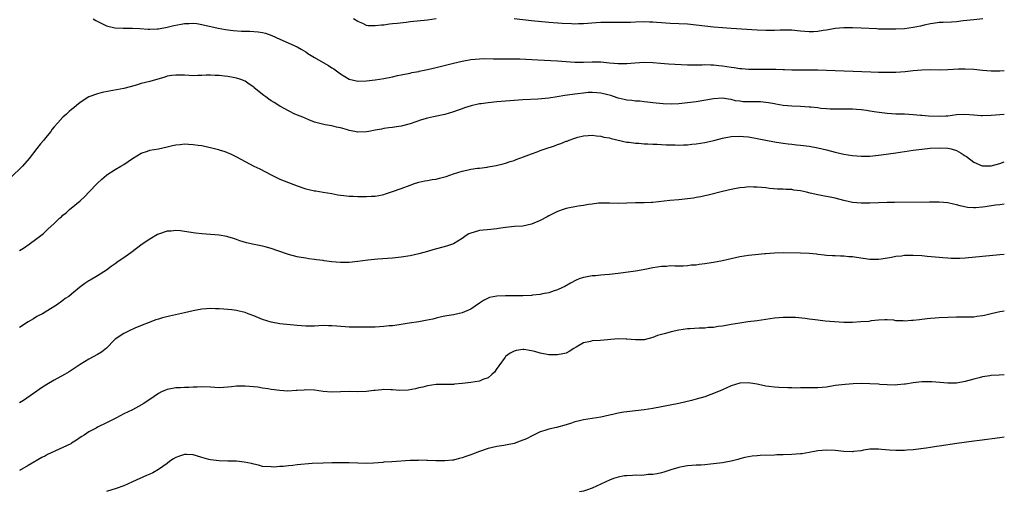
# Model space of a CAD drawing. Units: inches. Extents: x 2574000 to 2577000, y 1545000 to 1548000.
# Drawn here: x 2576773 to 2577000, y 1546130 to 1546239 of the extents above; entities that cross this region are included whole.
import ezdxf

# ---------------------------------------------------------------- set-up
doc = ezdxf.new("R2010")
doc.units = ezdxf.units.IN
doc.header["$MEASUREMENT"] = 0
doc.layers.add('LD25741545_10ft', color=83, linetype='Continuous')

msp = doc.modelspace()

# ---------------------------------------------------------------- linework, layer by layer
at = {"layer": 'LD25741545_10ft'}
for points, elevation in [([(2576789.97, 1546239), (2576790.57, 1546238.57), (2576792.25, 1546237.75), (2576793, 1546237.35), (2576794.92, 1546236.92), (2576796.85, 1546236.85), (2576799, 1546236.82), (2576800.71, 1546236.71), (2576802.62, 1546236.62), (2576803, 1546236.61), (2576804.68, 1546236.68), (2576805, 1546236.7), (2576807, 1546237.05), (2576808.57, 1546237.43), (2576810.27, 1546237.73), (2576811, 1546237.9), (2576812.11, 1546237.89), (2576813, 1546237.97), (2576813.86, 1546237.86), (2576815, 1546237.65), (2576818.77, 1546236.78), (2576820.48, 1546236.48), (2576822.27, 1546236.27), (2576824.16, 1546236.16), (2576826.1, 1546236.1), (2576827.98, 1546235.98), (2576829, 1546235.82), (2576829.68, 1546235.68), (2576831.15, 1546235.15), (2576833, 1546234.27), (2576837, 1546232.52), (2576837.94, 1546231.94), (2576839, 1546231.33), (2576839.43, 1546231), (2576841, 1546230.02), (2576843, 1546228.87), (2576844.21, 1546228.21), (2576845, 1546227.66), (2576845.42, 1546227.42), (2576846.03, 1546227), (2576847, 1546226.26), (2576849, 1546225.09), (2576851, 1546224.61), (2576853, 1546224.65), (2576855, 1546224.91), (2576857, 1546225.25), (2576859, 1546225.63), (2576860.12, 1546225.88), (2576861, 1546226.04), (2576861.75, 1546226.25), (2576863, 1546226.44), (2576863.43, 1546226.57), (2576865, 1546226.84), (2576865.12, 1546226.88), (2576867, 1546227.26), (2576869, 1546227.74), (2576873, 1546228.76), (2576875, 1546229.24), (2576877, 1546229.6), (2576879, 1546229.77), (2576880.21, 1546229.79), (2576882.22, 1546229.78), (2576883, 1546229.75), (2576884.23, 1546229.77), (2576885.72, 1546229.72), (2576887, 1546229.73), (2576888.29, 1546229.71), (2576892.47, 1546229.53), (2576897, 1546229.28), (2576901.01, 1546229.01), (2576902.98, 1546228.98), (2576905, 1546229.06), (2576907, 1546229.04), (2576909, 1546228.85), (2576911, 1546228.68), (2576912.7, 1546228.7), (2576913, 1546228.69), (2576914.84, 1546228.84), (2576917, 1546228.96), (2576919, 1546228.87), (2576920.72, 1546228.72), (2576922.61, 1546228.61), (2576927, 1546228.39), (2576928.35, 1546228.35), (2576929, 1546228.37), (2576930.37, 1546228.37), (2576931, 1546228.42), (2576932.37, 1546228.37), (2576933, 1546228.39), (2576934.23, 1546228.23), (2576935, 1546228.17), (2576936.01, 1546228.01), (2576937, 1546227.81), (2576937.73, 1546227.73), (2576939, 1546227.5), (2576939.49, 1546227.49), (2576941, 1546227.4), (2576943, 1546227.39), (2576945, 1546227.35), (2576947.34, 1546227.34), (2576949, 1546227.31), (2576949.32, 1546227.31), (2576951, 1546227.24), (2576951.24, 1546227.24), (2576953, 1546227.2), (2576957, 1546227.23), (2576959, 1546227.15), (2576961, 1546227.03), (2576963.05, 1546226.95), (2576969.26, 1546226.74), (2576971, 1546226.7), (2576973, 1546226.68), (2576975, 1546226.71), (2576977.14, 1546226.86), (2576979, 1546227.05), (2576981, 1546227.21), (2576983, 1546227.26), (2576985, 1546227.24), (2576987, 1546227.3), (2576989.44, 1546227.44), (2576991, 1546227.47), (2576993, 1546227.36), (2576995, 1546227.14), (2576997, 1546226.97), (2576999, 1546226.97), (2577000, 1546227.03)], 8040), ([(2576869, 1546238.96), (2576867, 1546238.67), (2576863, 1546238.26), (2576862.15, 1546238.15), (2576860.08, 1546237.92), (2576859, 1546237.78), (2576858.28, 1546237.72), (2576857, 1546237.54), (2576856.46, 1546237.54), (2576855, 1546237.34), (2576853.36, 1546237.36), (2576853, 1546237.45), (2576852.11, 1546237.89), (2576851, 1546238.32), (2576849.98, 1546239)], 8030), ([(2576995.05, 1546238.95), (2576993, 1546238.71), (2576990.49, 1546238.49), (2576989, 1546238.3), (2576987.81, 1546238.19), (2576985.88, 1546238.12), (2576985, 1546238.11), (2576984.04, 1546237.96), (2576983, 1546237.85), (2576981.52, 1546237.52), (2576980.71, 1546237.29), (2576979, 1546236.95), (2576977, 1546236.69), (2576975, 1546236.56), (2576974.57, 1546236.57), (2576973, 1546236.55), (2576972.58, 1546236.58), (2576971, 1546236.62), (2576970.65, 1546236.65), (2576967, 1546236.8), (2576965, 1546236.88), (2576963, 1546236.91), (2576961, 1546236.76), (2576959, 1546236.38), (2576958.27, 1546236.27), (2576957, 1546236.01), (2576956, 1546236), (2576955, 1546235.95), (2576953, 1546236.16), (2576952.22, 1546236.22), (2576951, 1546236.37), (2576950.34, 1546236.34), (2576949, 1546236.39), (2576948.32, 1546236.32), (2576947, 1546236.3), (2576946.28, 1546236.28), (2576945, 1546236.3), (2576943, 1546236.38), (2576937, 1546236.73), (2576935, 1546236.87), (2576932.93, 1546237.07), (2576929, 1546237.53), (2576927, 1546237.73), (2576925, 1546237.82), (2576923, 1546237.88), (2576921, 1546238.01), (2576919.86, 1546238.14), (2576919, 1546238.2), (2576918.2, 1546238.2), (2576917, 1546238.28), (2576915, 1546238.23), (2576913.85, 1546238.15), (2576913, 1546238.14), (2576911.91, 1546238.09), (2576907.88, 1546238.12), (2576907, 1546238.1), (2576905.94, 1546238.06), (2576903, 1546237.81), (2576901.81, 1546237.81), (2576901, 1546237.77), (2576900.21, 1546237.79), (2576898.08, 1546237.92), (2576895, 1546238.16), (2576891, 1546238.51), (2576889, 1546238.71), (2576887, 1546238.99)], 8030), ([(2577000, 1546216.89), (2576997, 1546216.7), (2576995, 1546216.61), (2576994.64, 1546216.64), (2576993, 1546216.73), (2576990.9, 1546216.9), (2576989, 1546216.82), (2576987, 1546216.56), (2576986.54, 1546216.54), (2576985, 1546216.43), (2576982.53, 1546216.53), (2576981, 1546216.7), (2576980.71, 1546216.71), (2576979, 1546216.87), (2576977, 1546216.96), (2576974.97, 1546217.03), (2576973, 1546217.15), (2576970.56, 1546217.44), (2576969, 1546217.71), (2576968.2, 1546217.8), (2576967, 1546218), (2576965.94, 1546218.06), (2576965, 1546218.15), (2576961.86, 1546218.14), (2576961, 1546218.11), (2576959.85, 1546218.15), (2576959, 1546218.2), (2576957.69, 1546218.31), (2576957, 1546218.42), (2576955.43, 1546218.57), (2576955, 1546218.64), (2576953, 1546218.76), (2576951, 1546218.8), (2576949, 1546218.97), (2576947.32, 1546219.32), (2576947, 1546219.36), (2576945.64, 1546219.64), (2576943.8, 1546219.8), (2576943, 1546219.84), (2576941.82, 1546219.82), (2576939.84, 1546219.84), (2576939, 1546219.96), (2576938.07, 1546220.07), (2576937, 1546220.37), (2576936.42, 1546220.42), (2576935, 1546220.65), (2576933, 1546220.5), (2576929, 1546219.86), (2576927, 1546219.58), (2576925, 1546219.37), (2576923.31, 1546219.31), (2576921.36, 1546219.36), (2576919, 1546219.57), (2576917.76, 1546219.76), (2576917, 1546219.82), (2576915.96, 1546219.96), (2576915, 1546220.02), (2576914.13, 1546220.13), (2576913, 1546220.22), (2576912.38, 1546220.38), (2576911, 1546220.66), (2576910.76, 1546220.76), (2576909.27, 1546221.27), (2576908.58, 1546221.42), (2576907, 1546221.83), (2576906.09, 1546221.91), (2576905, 1546221.97), (2576904.05, 1546221.95), (2576903, 1546221.84), (2576901.66, 1546221.66), (2576901, 1546221.61), (2576900.46, 1546221.54), (2576898.73, 1546221.27), (2576896.95, 1546220.95), (2576895, 1546220.68), (2576892.48, 1546220.48), (2576889, 1546220.28), (2576887, 1546220.14), (2576883, 1546219.82), (2576881, 1546219.63), (2576879.39, 1546219.39), (2576879, 1546219.35), (2576877.08, 1546218.92), (2576875.56, 1546218.44), (2576875, 1546218.23), (2576874.07, 1546217.93), (2576873, 1546217.53), (2576871, 1546216.94), (2576868.41, 1546216.41), (2576867, 1546216.09), (2576865.68, 1546215.68), (2576863, 1546214.76), (2576861, 1546214.24), (2576859.9, 1546214.1), (2576859, 1546213.94), (2576858.14, 1546213.86), (2576857, 1546213.67), (2576856.43, 1546213.57), (2576855, 1546213.27), (2576853.54, 1546213), (2576853, 1546212.89), (2576851, 1546212.86), (2576850.87, 1546212.87), (2576850.3, 1546213), (2576849, 1546213.25), (2576848.61, 1546213.39), (2576847, 1546213.81), (2576846.03, 1546214.03), (2576845, 1546214.31), (2576843.46, 1546214.54), (2576841, 1546215.15), (2576839.71, 1546215.7), (2576839, 1546215.97), (2576838.28, 1546216.28), (2576836.48, 1546217), (2576835, 1546217.74), (2576833, 1546218.86), (2576831.69, 1546219.69), (2576831, 1546220.1), (2576830.45, 1546220.45), (2576829.73, 1546221), (2576829.28, 1546221.28), (2576827.1, 1546223.1), (2576827, 1546223.2), (2576825.92, 1546223.92), (2576825, 1546224.59), (2576823.97, 1546225), (2576823, 1546225.31), (2576822.64, 1546225.36), (2576821, 1546225.7), (2576820.26, 1546225.74), (2576819, 1546225.94), (2576818.06, 1546225.94), (2576817, 1546226), (2576816.03, 1546225.97), (2576815, 1546225.92), (2576814.09, 1546225.91), (2576813, 1546225.85), (2576812.07, 1546225.93), (2576811, 1546225.95), (2576809.99, 1546226.01), (2576809, 1546226.02), (2576808.1, 1546225.9), (2576807, 1546225.72), (2576806.46, 1546225.54), (2576803, 1546224.56), (2576801, 1546224.04), (2576799.61, 1546223.61), (2576797, 1546222.94), (2576793.69, 1546222.31), (2576792.04, 1546221.96), (2576791, 1546221.69), (2576789, 1546220.97), (2576787, 1546219.66), (2576786.14, 1546219), (2576785.51, 1546218.49), (2576785, 1546218.04), (2576784.42, 1546217.58), (2576783.82, 1546217), (2576783, 1546216.29), (2576781.81, 1546215), (2576781, 1546214.1), (2576780.5, 1546213.5), (2576780.17, 1546213), (2576779, 1546211.5), (2576778.6, 1546211), (2576777.85, 1546210.15), (2576776.94, 1546209.06), (2576775.21, 1546206.79), (2576773.65, 1546205), (2576771, 1546202.4)], 8050), ([(2576773, 1546185.57), (2576773.89, 1546186.11), (2576775.24, 1546187), (2576777, 1546188.32), (2576778.48, 1546189.52), (2576779.52, 1546190.48), (2576781, 1546191.8), (2576782.24, 1546193), (2576782.66, 1546193.34), (2576783, 1546193.68), (2576783.72, 1546194.28), (2576784.52, 1546195), (2576786.97, 1546197.03), (2576788.02, 1546197.98), (2576789, 1546198.99), (2576791, 1546201.11), (2576791.98, 1546202.02), (2576793, 1546202.92), (2576793.11, 1546203), (2576795, 1546204.22), (2576796.37, 1546205), (2576797, 1546205.38), (2576799, 1546206.79), (2576801, 1546208.03), (2576802.5, 1546208.5), (2576803, 1546208.68), (2576805, 1546209.02), (2576807, 1546209.46), (2576808.22, 1546209.78), (2576809, 1546209.93), (2576809.99, 1546209.99), (2576811, 1546210.12), (2576811.91, 1546210.09), (2576813, 1546210.02), (2576814.14, 1546209.86), (2576815, 1546209.78), (2576816.59, 1546209.41), (2576817, 1546209.34), (2576818.82, 1546208.82), (2576819, 1546208.75), (2576820.35, 1546208.35), (2576821.76, 1546207.76), (2576823, 1546207.15), (2576825, 1546206.05), (2576827, 1546205.02), (2576828.37, 1546204.37), (2576831, 1546202.97), (2576833, 1546202.02), (2576835, 1546201.24), (2576837, 1546200.49), (2576839, 1546199.79), (2576839.65, 1546199.65), (2576841, 1546199.32), (2576841.3, 1546199.3), (2576843, 1546199.04), (2576845, 1546198.69), (2576846.38, 1546198.38), (2576847, 1546198.31), (2576847.73, 1546198.27), (2576849, 1546198.1), (2576849.91, 1546198.09), (2576851, 1546198.01), (2576853, 1546197.98), (2576854.06, 1546198.06), (2576855, 1546198.1), (2576855.78, 1546198.22), (2576857, 1546198.49), (2576857.39, 1546198.61), (2576859, 1546199.14), (2576861, 1546199.87), (2576863, 1546200.65), (2576864.02, 1546201), (2576864.77, 1546201.23), (2576865, 1546201.3), (2576866.41, 1546201.59), (2576867, 1546201.68), (2576868.1, 1546201.9), (2576869, 1546202.01), (2576869.77, 1546202.23), (2576871, 1546202.53), (2576871.34, 1546202.66), (2576873, 1546203.21), (2576875, 1546203.85), (2576876.11, 1546204.11), (2576877, 1546204.29), (2576878.53, 1546204.53), (2576879, 1546204.57), (2576880.81, 1546204.81), (2576881, 1546204.82), (2576882.84, 1546205.16), (2576884.45, 1546205.55), (2576885, 1546205.72), (2576886.09, 1546206.09), (2576887, 1546206.35), (2576887.48, 1546206.52), (2576889.13, 1546207.13), (2576891, 1546207.88), (2576892.33, 1546208.33), (2576893, 1546208.6), (2576894.15, 1546209), (2576896.3, 1546209.7), (2576897, 1546209.98), (2576897.79, 1546210.21), (2576899, 1546210.74), (2576899.21, 1546210.79), (2576899.7, 1546211), (2576901, 1546211.47), (2576901.68, 1546211.68), (2576903, 1546212.03), (2576904.06, 1546212.06), (2576905, 1546212.16), (2576905.96, 1546211.96), (2576907, 1546211.94), (2576907.71, 1546211.71), (2576909, 1546211.53), (2576909.39, 1546211.39), (2576913, 1546210.56), (2576913.49, 1546210.51), (2576915, 1546210.3), (2576915.72, 1546210.28), (2576917, 1546210.18), (2576917.84, 1546210.16), (2576919, 1546210.08), (2576919.95, 1546210.05), (2576921, 1546209.97), (2576922.06, 1546209.94), (2576923, 1546209.89), (2576924.09, 1546209.91), (2576925, 1546209.87), (2576926.05, 1546209.95), (2576927, 1546209.94), (2576927.95, 1546210.05), (2576929, 1546210.12), (2576931, 1546210.44), (2576933.06, 1546210.94), (2576935, 1546211.47), (2576937, 1546211.86), (2576939, 1546211.95), (2576939.87, 1546211.87), (2576941, 1546211.74), (2576947, 1546210.65), (2576947.45, 1546210.55), (2576949, 1546210.3), (2576950.19, 1546210.19), (2576951, 1546210.05), (2576952.07, 1546209.93), (2576953, 1546209.85), (2576955, 1546209.6), (2576957, 1546209.24), (2576959, 1546208.75), (2576961, 1546208.21), (2576963, 1546207.78), (2576965, 1546207.48), (2576967, 1546207.3), (2576969, 1546207.32), (2576971, 1546207.52), (2576971.6, 1546207.6), (2576975, 1546208.1), (2576979, 1546208.66), (2576981, 1546208.92), (2576982.88, 1546209.12), (2576985, 1546209.25), (2576987, 1546209.18), (2576987.74, 1546209), (2576989, 1546208.62), (2576990.04, 1546208.04), (2576991, 1546207.41), (2576991.26, 1546207.26), (2576993, 1546205.92), (2576994.89, 1546205.11), (2576995, 1546205.07), (2576996.93, 1546205.07), (2576997, 1546205.07), (2576999, 1546205.65), (2577000, 1546206.04)], 8060), ([(2577000, 1546196.25), (2576999, 1546196.13), (2576997.99, 1546195.99), (2576995.6, 1546195.6), (2576995, 1546195.52), (2576993.38, 1546195.38), (2576993, 1546195.37), (2576991.48, 1546195.48), (2576989.83, 1546195.83), (2576989, 1546196.13), (2576988.26, 1546196.26), (2576987, 1546196.58), (2576985, 1546196.72), (2576982.74, 1546196.74), (2576974.66, 1546196.66), (2576973, 1546196.64), (2576971, 1546196.58), (2576969, 1546196.49), (2576967, 1546196.47), (2576965, 1546196.66), (2576963, 1546197.11), (2576961, 1546197.63), (2576960.24, 1546197.76), (2576958.19, 1546198.19), (2576957, 1546198.37), (2576955.21, 1546198.79), (2576954.39, 1546199), (2576953, 1546199.31), (2576951.51, 1546199.51), (2576951, 1546199.6), (2576949.64, 1546199.64), (2576949, 1546199.7), (2576947.73, 1546199.73), (2576945.88, 1546199.88), (2576945, 1546199.98), (2576944.06, 1546200.06), (2576943, 1546200.18), (2576942.17, 1546200.17), (2576941, 1546200.22), (2576940.11, 1546200.11), (2576939, 1546200.03), (2576937.77, 1546199.77), (2576937, 1546199.65), (2576935, 1546199.17), (2576931.7, 1546198.3), (2576931, 1546198.17), (2576930.06, 1546197.94), (2576929, 1546197.78), (2576928.35, 1546197.65), (2576927, 1546197.48), (2576925, 1546197.25), (2576922.93, 1546197.07), (2576919, 1546196.65), (2576918.64, 1546196.64), (2576917, 1546196.57), (2576915, 1546196.52), (2576913, 1546196.44), (2576911, 1546196.42), (2576909, 1546196.5), (2576908.51, 1546196.51), (2576907, 1546196.49), (2576906.44, 1546196.44), (2576905, 1546196.27), (2576904.14, 1546196.14), (2576903, 1546195.94), (2576901.77, 1546195.77), (2576899, 1546195.24), (2576898.28, 1546195), (2576897, 1546194.52), (2576895.95, 1546194.05), (2576895, 1546193.53), (2576894.64, 1546193.36), (2576893, 1546192.47), (2576891, 1546191.64), (2576889, 1546191.21), (2576887.11, 1546191.11), (2576885, 1546190.9), (2576883.4, 1546190.6), (2576883, 1546190.55), (2576881.63, 1546190.37), (2576879, 1546190.14), (2576877.77, 1546189.77), (2576877, 1546189.58), (2576876.6, 1546189.4), (2576875.94, 1546189), (2576875, 1546188.34), (2576873, 1546187.13), (2576871.43, 1546186.57), (2576868.27, 1546185.73), (2576867, 1546185.36), (2576865, 1546184.81), (2576863, 1546184.37), (2576861, 1546184.05), (2576859, 1546183.83), (2576855.55, 1546183.55), (2576853.31, 1546183.31), (2576851, 1546183.01), (2576849, 1546182.81), (2576847, 1546182.79), (2576845, 1546182.95), (2576843.2, 1546183.2), (2576843, 1546183.24), (2576841.45, 1546183.45), (2576841, 1546183.53), (2576839.68, 1546183.68), (2576839, 1546183.78), (2576837.94, 1546183.94), (2576837, 1546184.11), (2576835, 1546184.64), (2576832.5, 1546185.5), (2576831, 1546186.05), (2576829.58, 1546186.42), (2576829, 1546186.59), (2576827.05, 1546186.95), (2576825.31, 1546187.31), (2576823.79, 1546187.79), (2576823, 1546188.09), (2576822.32, 1546188.32), (2576821, 1546188.74), (2576820.78, 1546188.78), (2576819, 1546189.07), (2576815, 1546189.39), (2576813.56, 1546189.56), (2576811, 1546189.96), (2576810.08, 1546190.08), (2576809, 1546190.16), (2576807.95, 1546190.05), (2576807, 1546189.99), (2576805, 1546189.34), (2576804.76, 1546189.24), (2576803, 1546188.2), (2576801.28, 1546187), (2576799.96, 1546186.04), (2576798.63, 1546185), (2576797, 1546183.9), (2576795.76, 1546183), (2576795, 1546182.5), (2576794.14, 1546181.86), (2576793, 1546181.05), (2576791, 1546179.76), (2576789.24, 1546178.76), (2576789, 1546178.6), (2576788.02, 1546177.98), (2576786.8, 1546177), (2576785, 1546175.52), (2576784.32, 1546175), (2576783.53, 1546174.47), (2576783, 1546174.06), (2576781.54, 1546173), (2576780.13, 1546172.13), (2576778.25, 1546171), (2576777.43, 1546170.57), (2576777, 1546170.32), (2576776.19, 1546169.81), (2576775, 1546169.11), (2576773, 1546167.79)], 8070), ([(2577000, 1546184.63), (2576999, 1546184.53), (2576995, 1546184.22), (2576991, 1546183.78), (2576989.73, 1546183.73), (2576989, 1546183.72), (2576987.76, 1546183.76), (2576987, 1546183.81), (2576985.86, 1546183.87), (2576985, 1546183.95), (2576984.03, 1546184.03), (2576982.21, 1546184.21), (2576981, 1546184.32), (2576979, 1546184.43), (2576978.4, 1546184.4), (2576977, 1546184.4), (2576976.29, 1546184.29), (2576975, 1546184.18), (2576973.96, 1546183.96), (2576971.59, 1546183.59), (2576971, 1546183.52), (2576969, 1546183.53), (2576965.93, 1546183.93), (2576965, 1546184.09), (2576964.14, 1546184.14), (2576963, 1546184.27), (2576962.27, 1546184.27), (2576961, 1546184.3), (2576960.36, 1546184.36), (2576959, 1546184.39), (2576958.5, 1546184.5), (2576957, 1546184.64), (2576956.69, 1546184.69), (2576955, 1546184.89), (2576953, 1546184.99), (2576949, 1546185), (2576947, 1546184.96), (2576945, 1546184.8), (2576944.76, 1546184.76), (2576942.55, 1546184.55), (2576941, 1546184.43), (2576939, 1546184.13), (2576935, 1546183.16), (2576933, 1546182.81), (2576931.41, 1546182.59), (2576931, 1546182.5), (2576929.64, 1546182.36), (2576929, 1546182.21), (2576927.84, 1546182.16), (2576927, 1546182.02), (2576925.98, 1546181.98), (2576925, 1546181.98), (2576924.06, 1546181.94), (2576923, 1546182), (2576922.1, 1546181.9), (2576921, 1546181.88), (2576919, 1546181.56), (2576917.17, 1546181.17), (2576916.28, 1546181), (2576915, 1546180.79), (2576911, 1546180.25), (2576909, 1546180.03), (2576907.93, 1546179.93), (2576907, 1546179.87), (2576905.76, 1546179.76), (2576905, 1546179.72), (2576903.43, 1546179.43), (2576903, 1546179.36), (2576902, 1546179), (2576901.28, 1546178.72), (2576899.99, 1546178.01), (2576898.71, 1546177.29), (2576898.14, 1546177), (2576897, 1546176.47), (2576896.27, 1546176.27), (2576895, 1546175.81), (2576893.56, 1546175.56), (2576893, 1546175.42), (2576891.25, 1546175.25), (2576891, 1546175.21), (2576889, 1546175.12), (2576885, 1546175.15), (2576883, 1546175.04), (2576881.29, 1546174.71), (2576879.93, 1546174.07), (2576879, 1546173.45), (2576877, 1546172.05), (2576875, 1546171.17), (2576873, 1546170.76), (2576871.49, 1546170.51), (2576871, 1546170.42), (2576870.25, 1546170.25), (2576869, 1546169.94), (2576868.26, 1546169.74), (2576866.59, 1546169.41), (2576865, 1546169.15), (2576862.84, 1546168.84), (2576861, 1546168.54), (2576860.47, 1546168.47), (2576859, 1546168.24), (2576858.17, 1546168.17), (2576857, 1546168.03), (2576856, 1546168), (2576855, 1546167.93), (2576853.92, 1546167.92), (2576853, 1546167.89), (2576851, 1546167.87), (2576849, 1546167.93), (2576846.11, 1546168.11), (2576845, 1546168.2), (2576844.2, 1546168.2), (2576843, 1546168.25), (2576841, 1546168.16), (2576840.15, 1546168.15), (2576839, 1546168.12), (2576837, 1546168.26), (2576833, 1546168.7), (2576831, 1546169.02), (2576829, 1546169.66), (2576827, 1546170.51), (2576825.68, 1546171), (2576825, 1546171.27), (2576823.62, 1546171.62), (2576823, 1546171.75), (2576821.9, 1546171.9), (2576821, 1546172), (2576820.08, 1546172.08), (2576819, 1546172.15), (2576818.15, 1546172.15), (2576817, 1546172.18), (2576816.09, 1546172.09), (2576815, 1546172.04), (2576813.79, 1546171.79), (2576813, 1546171.66), (2576811, 1546171.17), (2576807.55, 1546170.45), (2576805.95, 1546170.05), (2576805, 1546169.72), (2576804.44, 1546169.56), (2576799.71, 1546167.71), (2576798.14, 1546167), (2576797, 1546166.45), (2576795, 1546165.1), (2576794.89, 1546165), (2576793, 1546163.06), (2576791.85, 1546162.15), (2576791, 1546161.62), (2576789, 1546160.53), (2576787, 1546159.3), (2576785.62, 1546158.38), (2576784.4, 1546157.6), (2576783.39, 1546157), (2576781, 1546155.68), (2576779.31, 1546154.69), (2576778.07, 1546153.93), (2576777, 1546153.15), (2576773.88, 1546151), (2576773, 1546150.45)], 8080), ([(2577000, 1546171.55), (2576999.5, 1546171.5), (2576999, 1546171.43), (2576997, 1546170.98), (2576995.43, 1546170.57), (2576995, 1546170.48), (2576993.68, 1546170.32), (2576993, 1546170.21), (2576991.79, 1546170.21), (2576991, 1546170.17), (2576989, 1546170.19), (2576987, 1546170.15), (2576985, 1546170.06), (2576984.04, 1546169.96), (2576983, 1546169.91), (2576982.22, 1546169.78), (2576981, 1546169.67), (2576980.42, 1546169.58), (2576979, 1546169.41), (2576978.6, 1546169.4), (2576977, 1546169.28), (2576976.68, 1546169.32), (2576975, 1546169.39), (2576974.53, 1546169.47), (2576973, 1546169.57), (2576972.44, 1546169.56), (2576971, 1546169.5), (2576969.32, 1546169.32), (2576968.77, 1546169.23), (2576966.91, 1546169.09), (2576965, 1546169), (2576963, 1546168.99), (2576960.89, 1546169.11), (2576958.7, 1546169.3), (2576957, 1546169.48), (2576956.43, 1546169.57), (2576955, 1546169.74), (2576954.12, 1546169.88), (2576951.89, 1546170.11), (2576951, 1546170.16), (2576949, 1546170.16), (2576947, 1546169.98), (2576943, 1546169.34), (2576940.9, 1546169.09), (2576939, 1546168.85), (2576937, 1546168.51), (2576935, 1546168.13), (2576934.02, 1546168.02), (2576933, 1546167.85), (2576931.8, 1546167.8), (2576931, 1546167.7), (2576929.68, 1546167.68), (2576927.53, 1546167.53), (2576927, 1546167.48), (2576925, 1546167.2), (2576923.19, 1546166.81), (2576923, 1546166.78), (2576921.61, 1546166.39), (2576921, 1546166.19), (2576920.06, 1546165.94), (2576919, 1546165.48), (2576917, 1546165), (2576915, 1546164.97), (2576913, 1546165.15), (2576912.86, 1546165.14), (2576911, 1546165.18), (2576906.83, 1546164.83), (2576905, 1546164.74), (2576904.61, 1546164.61), (2576903, 1546164.29), (2576901.29, 1546163.29), (2576900.75, 1546163), (2576899.69, 1546162.31), (2576899, 1546161.93), (2576898.26, 1546161.74), (2576897, 1546161.49), (2576895, 1546161.52), (2576893, 1546161.88), (2576891.75, 1546162.25), (2576891, 1546162.45), (2576889.25, 1546162.75), (2576889, 1546162.78), (2576887.48, 1546162.52), (2576887, 1546162.4), (2576886.12, 1546161.88), (2576885, 1546161.1), (2576884.91, 1546161), (2576883.44, 1546159), (2576883.29, 1546158.72), (2576883, 1546158.4), (2576882.46, 1546157.54), (2576881.87, 1546157), (2576881, 1546156.23), (2576879.81, 1546155.81), (2576879, 1546155.41), (2576877, 1546155.13), (2576875, 1546154.91), (2576873.26, 1546154.74), (2576873, 1546154.69), (2576871.31, 1546154.69), (2576871, 1546154.66), (2576869.32, 1546154.68), (2576869, 1546154.66), (2576867, 1546154.37), (2576865.92, 1546154.08), (2576865, 1546153.9), (2576864.3, 1546153.7), (2576862.59, 1546153.41), (2576860.69, 1546153.31), (2576859, 1546153.42), (2576858.58, 1546153.42), (2576857, 1546153.49), (2576856.52, 1546153.48), (2576855, 1546153.32), (2576854.69, 1546153.31), (2576853, 1546153.06), (2576851, 1546152.99), (2576848.97, 1546153.03), (2576846.96, 1546152.96), (2576844.91, 1546152.91), (2576843, 1546153.08), (2576841, 1546153.37), (2576839, 1546153.47), (2576838.6, 1546153.4), (2576837, 1546153.31), (2576836.74, 1546153.26), (2576834.84, 1546153.16), (2576833, 1546153.26), (2576831, 1546153.56), (2576830.31, 1546153.69), (2576829, 1546153.87), (2576827.96, 1546154.04), (2576825, 1546154.33), (2576823, 1546154.29), (2576821.87, 1546154.13), (2576821, 1546154.04), (2576820.03, 1546153.97), (2576819, 1546153.94), (2576817, 1546154.09), (2576815, 1546154.16), (2576813.92, 1546154.08), (2576813, 1546154.05), (2576812.01, 1546153.99), (2576811, 1546153.98), (2576810.06, 1546153.94), (2576809, 1546153.91), (2576808.22, 1546153.78), (2576807, 1546153.54), (2576806.6, 1546153.4), (2576805.72, 1546153), (2576805, 1546152.59), (2576803, 1546151.22), (2576802.65, 1546151), (2576801.68, 1546150.32), (2576800.4, 1546149.6), (2576799, 1546148.87), (2576797, 1546147.88), (2576795.32, 1546147), (2576795, 1546146.85), (2576793.78, 1546146.22), (2576793, 1546145.87), (2576791, 1546144.85), (2576790.63, 1546144.63), (2576789, 1546143.73), (2576787.9, 1546143), (2576787.33, 1546142.67), (2576787, 1546142.43), (2576786.12, 1546141.88), (2576785, 1546141.12), (2576784.8, 1546141), (2576783, 1546140.14), (2576779.46, 1546138.54), (2576779, 1546138.27), (2576778.16, 1546137.84), (2576775, 1546136), (2576773, 1546134.87)], 8090), ([(2577000, 1546156.94), (2576998.84, 1546156.84), (2576997, 1546156.74), (2576996.67, 1546156.67), (2576995, 1546156.43), (2576994.22, 1546156.22), (2576993, 1546155.92), (2576991, 1546155.38), (2576989, 1546155.01), (2576987, 1546154.97), (2576985.16, 1546155.16), (2576983.32, 1546155.32), (2576981.28, 1546155.28), (2576981, 1546155.27), (2576979, 1546155.04), (2576977.22, 1546154.78), (2576977, 1546154.74), (2576975.38, 1546154.63), (2576975, 1546154.56), (2576973, 1546154.59), (2576971.32, 1546154.68), (2576971, 1546154.72), (2576969, 1546154.86), (2576967, 1546154.92), (2576965.14, 1546154.86), (2576963.29, 1546154.71), (2576961, 1546154.41), (2576959, 1546154.1), (2576957, 1546153.93), (2576955, 1546153.91), (2576954.12, 1546153.88), (2576953, 1546153.89), (2576952.14, 1546153.86), (2576951, 1546153.88), (2576950.11, 1546153.89), (2576947.99, 1546154.01), (2576947, 1546154.09), (2576945.75, 1546154.25), (2576945, 1546154.33), (2576943.32, 1546154.69), (2576943, 1546154.73), (2576941.53, 1546155), (2576941, 1546155.08), (2576939, 1546155.02), (2576937, 1546154.38), (2576936.06, 1546153.94), (2576935, 1546153.48), (2576933, 1546152.58), (2576932.36, 1546152.36), (2576931, 1546151.85), (2576929, 1546151.28), (2576927.9, 1546151), (2576925, 1546150.33), (2576923, 1546149.9), (2576921, 1546149.5), (2576919, 1546149.15), (2576917, 1546148.85), (2576913, 1546148.39), (2576912.28, 1546148.28), (2576911, 1546148.05), (2576909.78, 1546147.78), (2576909, 1546147.59), (2576907, 1546147.15), (2576903, 1546146.52), (2576901.78, 1546146.22), (2576901, 1546146.05), (2576900.21, 1546145.79), (2576899, 1546145.42), (2576896.8, 1546144.8), (2576895, 1546144.4), (2576894.06, 1546144.06), (2576893, 1546143.75), (2576891, 1546142.78), (2576889.82, 1546142.18), (2576888.42, 1546141.58), (2576887, 1546141.1), (2576885, 1546140.67), (2576884.63, 1546140.63), (2576883, 1546140.38), (2576881, 1546139.95), (2576879, 1546139.25), (2576877.38, 1546138.62), (2576877, 1546138.44), (2576875.88, 1546138.12), (2576875, 1546137.74), (2576874.36, 1546137.64), (2576873, 1546137.25), (2576872.76, 1546137.24), (2576871, 1546137.05), (2576868.93, 1546137.07), (2576867, 1546137.16), (2576866.85, 1546137.15), (2576865, 1546137.2), (2576864.81, 1546137.19), (2576863, 1546137.14), (2576858.84, 1546136.84), (2576857, 1546136.74), (2576856.71, 1546136.71), (2576854.55, 1546136.55), (2576853, 1546136.48), (2576851, 1546136.51), (2576849, 1546136.62), (2576847, 1546136.66), (2576845, 1546136.64), (2576843, 1546136.58), (2576840.45, 1546136.45), (2576837, 1546136.13), (2576836.01, 1546136.01), (2576835, 1546135.95), (2576833.79, 1546135.79), (2576833, 1546135.79), (2576831.64, 1546135.64), (2576831, 1546135.67), (2576829, 1546135.81), (2576828.11, 1546136.11), (2576827, 1546136.28), (2576826.48, 1546136.48), (2576824.78, 1546136.78), (2576823, 1546136.97), (2576820.97, 1546137.03), (2576819, 1546137.07), (2576817, 1546137.3), (2576816.62, 1546137.38), (2576815, 1546137.87), (2576813.79, 1546138.21), (2576813, 1546138.48), (2576811.46, 1546138.54), (2576811, 1546138.57), (2576809.83, 1546138.17), (2576809, 1546137.86), (2576808.45, 1546137.55), (2576807.6, 1546137), (2576807, 1546136.49), (2576805, 1546135.06), (2576803.68, 1546134.32), (2576803, 1546134), (2576802.29, 1546133.71), (2576799, 1546132.21), (2576797, 1546131.32), (2576795.28, 1546130.72), (2576793, 1546130.03)], 8100), ([(2577000, 1546142.51), (2576999, 1546142.39), (2576994.25, 1546141.75), (2576993, 1546141.6), (2576989.06, 1546141.06), (2576985, 1546140.46), (2576984.35, 1546140.35), (2576983, 1546140.17), (2576981.99, 1546139.99), (2576979, 1546139.61), (2576977.54, 1546139.54), (2576977, 1546139.49), (2576975, 1546139.46), (2576973.52, 1546139.52), (2576971.67, 1546139.67), (2576971, 1546139.78), (2576969, 1546139.74), (2576967.51, 1546139.51), (2576967, 1546139.4), (2576965.2, 1546139.2), (2576965, 1546139.16), (2576963, 1546139.23), (2576961, 1546139.46), (2576959, 1546139.56), (2576957, 1546139.36), (2576955.03, 1546138.97), (2576953.3, 1546138.7), (2576953, 1546138.67), (2576951, 1546138.55), (2576949, 1546138.47), (2576947.57, 1546138.43), (2576947, 1546138.39), (2576943.7, 1546138.3), (2576943, 1546138.26), (2576941.85, 1546138.15), (2576941, 1546138.03), (2576940.17, 1546137.84), (2576939, 1546137.55), (2576938.58, 1546137.42), (2576937, 1546136.99), (2576935, 1546136.63), (2576932.3, 1546136.3), (2576931, 1546136.18), (2576930.11, 1546136.11), (2576929, 1546136.06), (2576927.97, 1546135.97), (2576927, 1546135.94), (2576925.69, 1546135.69), (2576925, 1546135.58), (2576923.13, 1546135), (2576921.54, 1546134.46), (2576921, 1546134.32), (2576919.94, 1546134.06), (2576919, 1546133.92), (2576917.9, 1546133.9), (2576917, 1546133.79), (2576916.26, 1546133.74), (2576915, 1546133.77), (2576914.28, 1546133.72), (2576913, 1546133.66), (2576912.42, 1546133.59), (2576911, 1546133.33), (2576909.89, 1546133), (2576909, 1546132.65), (2576908.31, 1546132.31), (2576907, 1546131.69), (2576905, 1546130.79), (2576903.68, 1546130.32), (2576903, 1546130.12), (2576902.1, 1546129.9)], 8110)]:
    msp.add_lwpolyline(points, dxfattribs=dict(at, elevation=elevation))

doc.saveas('drawing.dxf')
